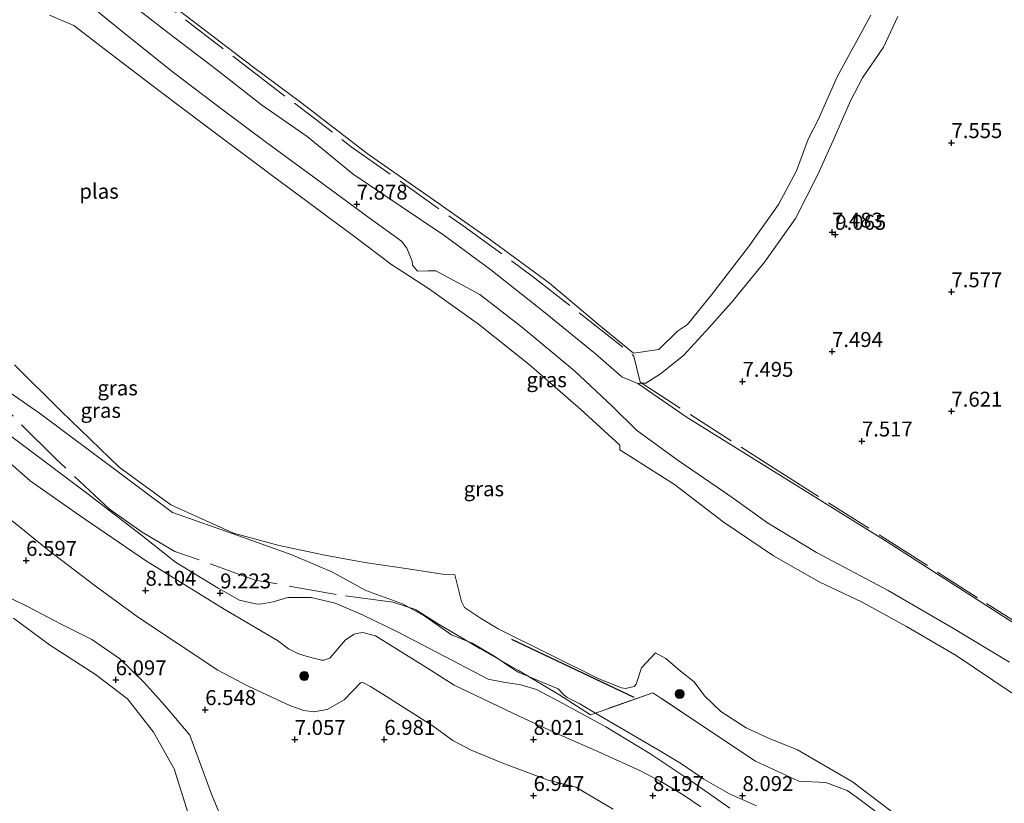
# Model space of a CAD drawing. Units: metres. Extents: x 160000 to 170008, y 439024 to 443753.
# Drawn here: x 166414 to 166579, y 441104 to 441236 of the extents above; entities that cross this region are included whole.
import ezdxf
from ezdxf.enums import TextEntityAlignment as Align

# ---------------------------------------------------------------- set-up
doc = ezdxf.new("R2010")
doc.units = ezdxf.units.M
doc.linetypes.add('IE-TERREINAFSCHEIDING', pattern=[10, 8, -2])
doc.layers.get('0').update_dxf_attribs({"lineweight": 25})
doc.layers.add('B-ME-GR-BOMENRIJ-L-B1', color=10, linetype='Continuous')
doc.layers.add('B-ME-GW-HOOGTEPUNT-S-B1', color=10, linetype='Continuous')
for name, color, linetype, lineweight in [('B-ME-GR-BOOM-S-B1', 93, 'Continuous', 18), ('B-ME-GW-KRUINLIJN-L-B1', 93, 'Continuous', 18), ('B-ME-GW-TEENLIJN-L-B1', 93, 'Continuous', 18), ('B-ME-IE-GRASLAND-GV-B6', 93, 'Continuous', 18), ('B-ME-IE-GRONDWERKLIJN-GROND_NIETINGERICHT-GV-B6', 253, 'Continuous', 18), ('B-ME-IE-TERREINAFSCHEIDING-RASTERHEKWERK-L-B1', 8, 'IE-TERREINAFSCHEIDING', 18), ('B-ME-OB-WATERLIJN-L-B1', 133, 'OB-WATERLIJN', 18), ('B-ME-OG-WATER-GV-B6', 153, 'Continuous', 18), ('B-ME-VH-VERH_SOORT-ONVERHARD-GV-B6', 8, 'Continuous', 18)]:
    doc.layers.add(name, color=color, linetype=linetype, lineweight=lineweight)
doc.styles.add('NLCS-ISO', font='NLCS-ISO.TTF')
doc.linetypes.add('OB-WATERLIJN', pattern='A,10,[32,NLCS.SHX,S=2,R=0,X=0,Y=0],-12', length=22)

# ---------------------------------------------------------------- blocks, each defined once
blk = doc.blocks.new('hoogtepunt')
for p, q in [((-0.5, 0), (0.5, 0)), ((0, 0.5), (0, -0.5))]:
    blk.add_line(p, q)
blk = doc.blocks.new('boom')
h = blk.add_hatch(color=256)
edge = h.paths.add_edge_path()
edge.add_arc((0, 0), 0.75, 0, 360)
blk.add_circle((0, 0), 0.75)

msp = doc.modelspace()

# ---------------------------------------------------------------- linework, layer by layer
at = {"layer": 'B-ME-GR-BOMENRIJ-L-B1'}
msp.add_line((166516.846, 441122.047, 12.089), (166496.343, 441131.742, 10.674), dxfattribs=at)
at = {"layer": 'B-ME-GW-KRUINLIJN-L-B1'}
for points in [[(166560.9908, 441236.1489, 7.5518), (166558.6033, 441231.0366, 7.5658), (166555.1242, 441225.8974, 7.4912), (166553.1166, 441222.0403, 7.4632), (166550.3881, 441215.8962, 7.4628), (166547.6956, 441209.8087, 7.5381), (166543.8662, 441202.2838, 7.5445), (166538.7094, 441195.0039, 7.5022), (166533.1764, 441188.2607, 7.4862), (166529.4244, 441184.0259, 7.4621), (166525.088, 441179.3638, 7.502), (166521.2788, 441176.2731, 7.4988), (166521.2573, 441176.2556, 7.4988), (166518.7866, 441174.7331, 7.5397), (166518.1295, 441174.6944, 7.5397), (166517.4526, 441174.6546, 7.5416), (166514.7671, 441175.7729, 7.5284), (166510.3793, 441179.6352, 7.5456), (166501.9684, 441186.4811, 7.6654), (166492.8264, 441193.7102, 7.6446), (166484.9665, 441199.5087, 7.5693), (166477.6325, 441204.4216, 7.6437), (166469.7771, 441209.7142, 7.6511), (166462.0644, 441216.0273, 7.6099), (166454.4168, 441221.3674, 7.656), (166446.9391, 441227.2275, 7.5749), (166438.7306, 441233.4532, 7.6688), (166430.3578, 441240.0149, 7.4229)], [(166423.8657, 441239.5619, 7.5063), (166431.9256, 441232.964, 7.6236), (166439.6771, 441226.7651, 7.5057), (166448.0043, 441220.4812, 7.6463), (166455.2626, 441215.0422, 7.6068), (166464.0362, 441208.6027, 7.5807), (166472.4624, 441202.397, 7.6066), (166477.8825, 441198.5075, 7.5532), (166478.743, 441197.3352, 7.3965), (166479.6633, 441195.1441, 7.2561), (166479.7459, 441194.506, 7.2657), (166480.5415, 441193.4715, 7.0462), (166482.3296, 441193.5216, 7.298), (166483.6182, 441193.5284, 7.4968), (166490.986, 441189.5796, 7.645), (166497.953, 441184.1431, 7.5938), (166506.8793, 441176.7617, 7.5797), (166513.1403, 441170.8413, 7.5557), (166517.2563, 441166.8161, 7.3679), (166524.2017, 441161.7554, 7.3098), (166531.9914, 441156.4716, 7.4111), (166533.2552, 441155.567, 7.4199), (166539.1803, 441151.3258, 7.4614), (166547.4108, 441146.3405, 7.3845), (166559.4064, 441139.9692, 7.3336), (166570.0406, 441133.7981, 7.2445), (166579.6979, 441127.9904, 7.2895)], [(166510.3638, 441119.4449, 7.5499), (166507.761, 441120.996, 8.74), (166505.653, 441122.046, 8.725), (166505.116, 441122.416, 8.725), (166504.108, 441123.511, 8.733), (166501.551, 441124.57, 8.673), (166497.283, 441126.34, 8.634), (166495.091, 441127.841, 8.226), (166493.353, 441129.051, 8.219), (166489.725, 441131.157, 8.361), (166486.268, 441132.549, 8.337), (166481.794, 441135.654, 8.151), (166478.06, 441137.729, 8.254), (166471.899, 441139.991, 8.392), (166466.297, 441143.076, 8.523), (166459.526, 441145.967, 8.436), (166450.624, 441149.164, 8.535), (166439.503, 441153.024, 8.436), (166417.215, 441169.693, 8.792), (166404.622, 441178.412, 8.721)], [(166399.972, 441175.131, 8.903), (166415.067, 441163.895, 8.808), (166425.162, 441156.296, 8.958), (166434.34, 441149.258, 9.099), (166439.995, 441144.704, 9.1), (166447.174, 441140.36, 9.191), (166450.722, 441138.362, 9.227), (166453.68, 441137.705, 9.163), (166454.517, 441137.731, 9.144), (166456.369, 441138.068, 9.116), (166458.859, 441138.805, 9.045), (166462.765, 441138.821, 8.903), (166466.737, 441137.872, 8.701), (166471.442, 441135.855, 8.472), (166477.233, 441133.072, 8.456), (166483.825, 441129.606, 8.495), (166492.397, 441125.133, 8.559), (166494.989, 441124.637, 8.562), (166497.872, 441124.147, 8.693), (166500.495, 441123.389, 8.74), (166504.292, 441121.365, 8.725), (166512.094, 441117.123, 8.816), (166519.48, 441112.652, 8.808), (166526.515, 441107.948, 8.816), (166532.872, 441103.496, 8.788)], [(166409.444, 441163.807, 8.638), (166415.7, 441158.38, 8.559), (166423.864, 441152.607, 8.772), (166434.991, 441145.027, 9.021), (166448.147, 441136.844, 9.163), (166457.09, 441131.616, 9.278), (166458.964, 441130.186, 9.167), (166460.525, 441129.446, 9.108), (166461.542, 441129.09, 9.029), (166462.903, 441128.696, 8.819), (166464.505, 441128.303, 8.721), (166464.845, 441128.313, 8.614), (166465.876, 441128.62, 8.511), (166468.523, 441131.694, 8.456), (166469.971, 441132.636, 8.479), (166470.348, 441132.789, 8.479), (166471.407, 441132.927, 8.483), (166473.542, 441132.368, 8.424), (166482.211, 441126.962, 8.428), (166486.726, 441124.137, 8.444), (166497.676, 441118.867, 8.555), (166504.009, 441115.957, 8.515), (166511.275, 441112.759, 8.574), (166517.901, 441109.758, 8.649), (166521.605, 441107.815, 8.602), (166525.042, 441105.762, 8.622), (166528.033, 441103.713, 8.638)], [(166447.281, 441102.907, 6.8766), (166446.0225, 441105.8512, 6.6431), (166442.428, 441115.7497, 6.3908), (166438.2463, 441120.7183, 6.3692), (166434.7018, 441124.6412, 6.4087), (166430.6186, 441128.5817, 6.4051), (166426.0038, 441131.7502, 6.4245), (166420.7442, 441134.3899, 6.2988), (166415.5617, 441137.1313, 6.2014), (166409.6125, 441140.0579, 6.2885)]]:
    msp.add_polyline3d(points, dxfattribs=at)
at = {"layer": 'B-ME-GW-TEENLIJN-L-B1'}
msp.add_polyline3d([(166513.324, 441103.361, 7.179), (166507.058, 441107.01, 7.06), (166502.436, 441108.19, 7.068), (166494.839, 441111.032, 6.961), (166489.543, 441113.213, 6.993), (166486.448, 441114.869, 6.997), (166483.199, 441117.24, 7.096), (166475.388, 441122.231, 7.123), (166472.699, 441123.883, 7.202), (166471.401, 441124.576, 7.167), (166471.036, 441124.495, 7.167), (166468.253, 441121.672, 7.068), (166465.443, 441120.057, 7.092), (166463.215, 441119.662, 7.171), (166461.53, 441119.895, 7.139), (166459.306, 441120.635, 7.111), (166452.179, 441123.924, 6.732), (166447.096, 441126.655, 6.538), (166433.795, 441135.434, 6.625), (166426.589, 441140.735, 6.621), (166418.586, 441146.82, 6.637), (166412.647, 441151.626, 6.692)], dxfattribs=at)
at = {"layer": 'B-ME-IE-GRASLAND-GV-B6'}
for points in [[(166725.769, 441336.039, 7.831), (166604.0568, 441119.5646, 7.3924), (166589.1603, 441128.9349, 6.8955), (166559.226, 441148.1342, 6.8955), (166525.7125, 441168.9707, 6.8955), (166517.4526, 441174.6546, 7.5416), (166518.7866, 441174.7331, 7.5397), (166521.2573, 441176.2556, 7.4988), (166521.2788, 441176.2731, 7.4988), (166525.088, 441179.3638, 7.502), (166529.4244, 441184.0259, 7.4621), (166533.1764, 441188.2607, 7.4862), (166538.7094, 441195.0039, 7.5022), (166543.8662, 441202.2838, 7.5445), (166547.6956, 441209.8087, 7.5381), (166550.3881, 441215.8962, 7.4628), (166553.1166, 441222.0403, 7.4632), (166555.1242, 441225.8974, 7.4912), (166558.6033, 441231.0366, 7.5658), (166560.9908, 441236.1489, 7.5518)], [(166426.2352, 441248.1146, 6.06), (166443.2796, 441235.13, 6.1604), (166452.9436, 441227.768, 6.1604), (166461.2019, 441221.6138, 6.1604), (166472.1332, 441213.2061, 6.1604), (166483.2621, 441205.4613, 6.1604), (166492.6197, 441198.8319, 6.1604), (166502.6474, 441191.4647, 6.1604), (166510.9252, 441184.5183, 6.1604), (166516.7292, 441179.7258, 6.1604), (166521.0002, 441180.359, 6.1604), (166524.1078, 441183.4382, 6.1604), (166525.8097, 441184.5674, 6.1604), (166529.7886, 441189.5135, 6.1604), (166536.0156, 441197.578, 6.1604), (166541.0378, 441204.6566, 6.1604), (166544.0539, 441210.2803, 6.1604), (166545.9719, 441215.6069, 6.1604), (166547.6308, 441218.7326, 6.1604), (166550.8728, 441226.0406, 6.1604), (166556.4875, 441236.3502, 6.1604)], [(166560.9908, 441236.1489, 7.5518), (166558.6033, 441231.0366, 7.5658), (166555.1242, 441225.8974, 7.4912), (166553.1166, 441222.0403, 7.4632), (166550.3881, 441215.8962, 7.4628), (166547.6956, 441209.8087, 7.5381), (166543.8662, 441202.2838, 7.5445), (166538.7094, 441195.0039, 7.5022), (166533.1764, 441188.2607, 7.4862), (166529.4244, 441184.0259, 7.4621), (166525.088, 441179.3638, 7.502), (166521.2788, 441176.2731, 7.4988), (166521.2573, 441176.2556, 7.4988), (166518.7866, 441174.7331, 7.5397), (166517.4526, 441174.6546, 7.5416), (166514.7671, 441175.7729, 7.5284), (166510.3793, 441179.6352, 7.5456), (166501.9684, 441186.4811, 7.6654), (166492.8264, 441193.7102, 7.6446), (166484.9665, 441199.5087, 7.5693), (166477.6325, 441204.4216, 7.6437), (166469.7771, 441209.7142, 7.6511), (166462.0644, 441216.0273, 7.6099), (166454.4168, 441221.3674, 7.656), (166446.9391, 441227.2275, 7.5749), (166438.7306, 441233.4532, 7.6688), (166430.3578, 441240.0149, 7.4229)], [(166423.8657, 441239.5619, 7.5063), (166431.9256, 441232.964, 7.6236), (166439.6771, 441226.7651, 7.5057), (166448.0043, 441220.4812, 7.6463), (166455.2626, 441215.0422, 7.6068), (166464.0362, 441208.6027, 7.5807), (166472.4624, 441202.397, 7.6066), (166477.8825, 441198.5075, 7.5532), (166478.743, 441197.3352, 7.3965), (166479.6633, 441195.1441, 7.2561), (166479.7459, 441194.506, 7.2657), (166480.5415, 441193.4715, 7.0462), (166482.3296, 441193.5216, 7.298), (166483.6182, 441193.5284, 7.4968), (166490.986, 441189.5796, 7.645), (166497.953, 441184.1431, 7.5938), (166506.8793, 441176.7617, 7.5797), (166513.1403, 441170.8413, 7.5557), (166517.2563, 441166.8161, 7.3679), (166524.2017, 441161.7554, 7.3098), (166531.9914, 441156.4716, 7.4111), (166533.2552, 441155.567, 7.4199), (166539.1803, 441151.3258, 7.4614), (166547.4108, 441146.3405, 7.3845), (166559.4064, 441139.9692, 7.3336), (166570.0406, 441133.7981, 7.2445), (166579.6979, 441127.9904, 7.2895)], [(166580.1633, 441122.7621, 5.9865), (166570.7904, 441129.0743, 5.9672), (166562.4599, 441133.9351, 5.9572), (166555.0361, 441138.0175, 5.9346), (166547.845, 441141.4374, 5.9933), (166540.1923, 441145.7955, 5.9567), (166531.7737, 441151.4639, 5.9311), (166523.6193, 441157.7201, 5.9014), (166514.4452, 441163.539, 5.9284), (166514.4503, 441164.332, 6.116), (166507.9119, 441170.3301, 6.1016), (166499.2821, 441177.836, 6.1177), (166490.7913, 441184.5909, 6.095), (166482.5922, 441190.459, 6.0645), (166478.1021, 441193.3446, 6.0724), (166476.2784, 441194.5566, 6.096), (166470.0663, 441199.2122, 6.1132), (166456.0563, 441209.6249, 6.1348), (166445.3883, 441217.5913, 6.1175), (166437.2092, 441223.7692, 6.0909), (166429.0202, 441229.9973, 6.1311), (166423.0085, 441234.6694, 6.0868), (166418.9303, 441236.3911, 5.9935)], [(166558.755, 441101.8899, 7.5499), (166554.0589, 441105.4283, 7.5499), (166552.5434, 441106.4654, 7.5499), (166548.9343, 441107.7883, 7.5499), (166544.4275, 441108.0386, 7.5499), (166537.1945, 441111.3809, 7.5499), (166528.2057, 441117.3656, 7.5499), (166520.0013, 441122.8555, 7.5499), (166510.3638, 441119.4449, 7.5499), (166507.761, 441120.996, 8.74), (166505.653, 441122.046, 8.725), (166505.116, 441122.416, 8.725), (166504.108, 441123.511, 8.733), (166501.551, 441124.57, 8.673), (166497.283, 441126.34, 8.634), (166495.091, 441127.841, 8.226), (166493.353, 441129.051, 8.219), (166489.725, 441131.157, 8.361), (166486.268, 441132.549, 8.337), (166481.794, 441135.654, 8.151), (166478.06, 441137.729, 8.254), (166471.899, 441139.991, 8.392), (166466.297, 441143.076, 8.523), (166459.526, 441145.967, 8.436), (166450.624, 441149.164, 8.535), (166439.503, 441153.024, 8.436), (166417.215, 441169.693, 8.792), (166404.622, 441178.412, 8.721)], [(166404.622, 441178.412, 8.721), (166417.215, 441169.693, 8.792), (166439.503, 441153.024, 8.436), (166450.624, 441149.164, 8.535), (166459.526, 441145.967, 8.436), (166466.297, 441143.076, 8.523), (166471.899, 441139.991, 8.392), (166478.06, 441137.729, 8.254), (166481.794, 441135.654, 8.151), (166486.268, 441132.549, 8.337), (166489.725, 441131.157, 8.361), (166493.353, 441129.051, 8.219), (166495.091, 441127.841, 8.226), (166497.283, 441126.34, 8.634), (166501.551, 441124.57, 8.673), (166504.108, 441123.511, 8.733), (166505.116, 441122.416, 8.725), (166505.653, 441122.046, 8.725), (166507.761, 441120.996, 8.74), (166510.3638, 441119.4449, 7.5499), (166511.8742, 441118.5594, 7.7258), (166520.857, 441113.293, 8.772), (166524.803, 441110.946, 8.879), (166528.498, 441108.375, 8.839), (166532.827, 441105.887, 8.713), (166537.353, 441103.917, 8.582)], [(166413.0432, 441177.772, 5.8), (166420.8636, 441170.024, 5.8), (166430.5809, 441160.6225, 5.8), (166439.2434, 441154.3334, 5.8), (166449.7483, 441149.5626, 5.8), (166457.3594, 441147.5098, 5.8), (166465.0186, 441145.9046, 5.8), (166471.7117, 441144.6657, 5.8), (166478.6234, 441143.6609, 5.8), (166484.8035, 441142.7145, 5.8), (166485.2885, 441142.6402, 5.8), (166486.8095, 441142.6075, 5.8), (166487.921, 441138.157, 6.056), (166488.417, 441137.155, 6.056), (166491.109, 441135.341, 6.056), (166494.091, 441133.563, 6.056), (166510.92, 441125.205, 6.056), (166514.703, 441123.659, 6.056)], [(166409.444, 441163.807, 8.638), (166415.7, 441158.38, 8.559), (166423.864, 441152.607, 8.772), (166434.991, 441145.027, 9.021), (166448.147, 441136.844, 9.163), (166457.09, 441131.616, 9.278), (166458.964, 441130.186, 9.167), (166460.525, 441129.446, 9.108), (166461.542, 441129.09, 9.029), (166462.903, 441128.696, 8.819), (166464.505, 441128.303, 8.721), (166464.845, 441128.313, 8.614), (166465.876, 441128.62, 8.511), (166468.523, 441131.694, 8.456), (166469.971, 441132.636, 8.479), (166470.348, 441132.789, 8.479), (166471.407, 441132.927, 8.483), (166473.542, 441132.368, 8.424), (166482.211, 441126.962, 8.428), (166486.726, 441124.137, 8.444), (166497.676, 441118.867, 8.555), (166504.009, 441115.957, 8.515), (166511.275, 441112.759, 8.574), (166517.901, 441109.758, 8.649), (166521.605, 441107.815, 8.602), (166525.042, 441105.762, 8.622), (166528.033, 441103.713, 8.638)], [(166528.033, 441103.713, 8.638), (166525.042, 441105.762, 8.622), (166521.605, 441107.815, 8.602), (166517.901, 441109.758, 8.649), (166511.275, 441112.759, 8.574), (166504.009, 441115.957, 8.515), (166497.676, 441118.867, 8.555), (166486.726, 441124.137, 8.444), (166482.211, 441126.962, 8.428), (166473.542, 441132.368, 8.424), (166471.407, 441132.927, 8.483), (166470.348, 441132.789, 8.479), (166469.971, 441132.636, 8.479), (166468.523, 441131.694, 8.456), (166465.876, 441128.62, 8.511), (166464.845, 441128.313, 8.614), (166464.505, 441128.303, 8.721), (166462.903, 441128.696, 8.819), (166461.542, 441129.09, 9.029), (166460.525, 441129.446, 9.108), (166458.964, 441130.186, 9.167), (166457.09, 441131.616, 9.278), (166448.147, 441136.844, 9.163), (166434.991, 441145.027, 9.021), (166423.864, 441152.607, 8.772), (166415.7, 441158.38, 8.559), (166409.444, 441163.807, 8.638)], [(166513.324, 441103.361, 7.179), (166507.058, 441107.01, 7.06), (166502.436, 441108.19, 7.068), (166494.839, 441111.032, 6.961), (166489.543, 441113.213, 6.993), (166486.448, 441114.869, 6.997), (166483.199, 441117.24, 7.096), (166475.388, 441122.231, 7.123), (166472.699, 441123.883, 7.202), (166471.401, 441124.576, 7.167), (166471.036, 441124.495, 7.167), (166468.253, 441121.672, 7.068), (166465.443, 441120.057, 7.092), (166463.215, 441119.662, 7.171), (166461.53, 441119.895, 7.139), (166459.306, 441120.635, 7.111), (166452.179, 441123.924, 6.732), (166447.096, 441126.655, 6.538), (166433.795, 441135.434, 6.625), (166426.589, 441140.735, 6.621), (166418.586, 441146.82, 6.637), (166412.647, 441151.626, 6.692)], [(166409.6125, 441140.0579, 6.2885), (166415.5617, 441137.1313, 6.2014), (166420.7442, 441134.3899, 6.2988), (166426.0038, 441131.7502, 6.4245), (166430.6186, 441128.5817, 6.4051), (166434.7018, 441124.6412, 6.4087), (166438.2463, 441120.7183, 6.3692), (166442.428, 441115.7497, 6.3908), (166446.0225, 441105.8512, 6.6431), (166447.281, 441102.907, 6.8766)], [(166442.1439, 441102.6313, 5.9934), (166439.8214, 441110.0835, 5.989), (166436.3268, 441116.2418, 5.9713), (166431.9863, 441121.8204, 5.9849), (166426.6304, 441125.927, 5.9514), (166418.8992, 441130.9, 5.9368), (166412.8869, 441135.3381, 5.9953)], [(166514.703, 441123.659, 6.056), (166515.38, 441123.541, 6.056), (166516.87, 441123.869, 6.056), (166517.202, 441124.299, 6.056), (166518.0707, 441127.0115, 5.9146), (166520.4393, 441129.515, 5.929), (166522.174, 441128.5708, 5.9133), (166524.5876, 441126.4419, 5.9546), (166526.9257, 441124.6895, 5.9039), (166528.6473, 441122.3345, 5.9172), (166531.3964, 441119.7155, 5.9276), (166535.5994, 441116.9956, 6.0605), (166539.3387, 441115.2132, 5.9164), (166544.2118, 441113.2609, 5.9502), (166553.4111, 441107.9252, 5.9701), (166561.4934, 441101.795, 5.9701), (166570.8518, 441093.9573, 5.9701), (166576.0891, 441092.5302, 5.9701), (166579.9295, 441094.4291, 5.9701)]]:
    msp.add_polyline3d(points, dxfattribs=at)
at = {"layer": 'B-ME-IE-GRONDWERKLIJN-GROND_NIETINGERICHT-GV-B6'}
for points in [[(166412.647, 441151.626, 6.692), (166418.586, 441146.82, 6.637), (166426.589, 441140.735, 6.621), (166433.795, 441135.434, 6.625), (166447.096, 441126.655, 6.538), (166452.179, 441123.924, 6.732), (166459.306, 441120.635, 7.111), (166461.53, 441119.895, 7.139), (166463.215, 441119.662, 7.171), (166465.443, 441120.057, 7.092), (166468.253, 441121.672, 7.068), (166471.036, 441124.495, 7.167), (166471.401, 441124.576, 7.167), (166472.699, 441123.883, 7.202), (166475.388, 441122.231, 7.123), (166483.199, 441117.24, 7.096), (166486.448, 441114.869, 6.997), (166489.543, 441113.213, 6.993), (166494.839, 441111.032, 6.961), (166502.436, 441108.19, 7.068), (166507.058, 441107.01, 7.06), (166513.324, 441103.361, 7.179)], [(166447.281, 441102.907, 6.8766), (166446.0225, 441105.8512, 6.6431), (166442.428, 441115.7497, 6.3908), (166438.2463, 441120.7183, 6.3692), (166434.7018, 441124.6412, 6.4087), (166430.6186, 441128.5817, 6.4051), (166426.0038, 441131.7502, 6.4245), (166420.7442, 441134.3899, 6.2988), (166415.5617, 441137.1313, 6.2014), (166409.6125, 441140.0579, 6.2885)], [(166537.353, 441103.917, 8.582), (166532.827, 441105.887, 8.713), (166528.498, 441108.375, 8.839), (166524.803, 441110.946, 8.879), (166520.857, 441113.293, 8.772), (166511.8742, 441118.5594, 7.7258), (166510.3638, 441119.4449, 7.5499), (166520.0013, 441122.8555, 7.5499), (166528.2057, 441117.3656, 7.5499), (166537.1945, 441111.3809, 7.5499), (166544.4275, 441108.0386, 7.5499), (166548.9343, 441107.7883, 7.5499), (166552.5434, 441106.4654, 7.5499), (166554.0589, 441105.4283, 7.5499), (166558.755, 441101.8899, 7.5499)]]:
    msp.add_polyline3d(points, dxfattribs=at)
at = {"layer": 'B-ME-IE-TERREINAFSCHEIDING-RASTERHEKWERK-L-B1'}
for points in [[(166413.0985, 441258.1633, 6.8955), (166415.5162, 441254.8054, 6.8955), (166418.5668, 441252.2759, 6.8955), (166424.9142, 441248.4093, 6.8955), (166433.7632, 441241.7153, 6.8955), (166451.998, 441227.6795, 6.8955), (166469.4683, 441214.3374, 6.8955), (166488.2044, 441201.0647, 6.8955), (166499.7712, 441192.6679, 6.8955), (166508.6695, 441185.7206, 6.8955), (166516.7783, 441179.2672, 6.8955), (166517.8456, 441174.8772, 6.8955), (166526.3555, 441169.3993, 6.8955), (166540.9684, 441160.0225, 6.8955), (166559.226, 441148.4683, 6.8955), (166575.8582, 441137.8171, 6.8955), (166589.3109, 441129.2845, 6.8955), (166604.2089, 441119.8351, 6.8955)], [(166510.3638, 441119.4449, 7.5499), (166509.5367, 441119.1522, 7.5499), (166504.2231, 441122.5262, 7.5499), (166497.4856, 441126.571, 7.5499), (166491.0078, 441130.2829, 7.5499), (166487.035, 441132.5993, 7.5499), (166483.8804, 441134.4386, 7.5499), (166480.2441, 441136.8075, 7.5499), (166476.4374, 441137.9957, 7.5499), (166466.9069, 441139.2923, 7.5499), (166453.3757, 441141.7355, 7.5499), (166439.8874, 441146.54, 7.5499), (166434.4382, 441149.7247, 7.5499), (166428.9402, 441153.6269, 7.5499), (166419.8895, 441162.1045, 7.5499), (166412.1956, 441169.8024, 7.5499), (166402.4444, 441179.2298, 7.5499), (166393.9982, 441187.8603, 6.695)], [(166602.9783, 441085.0514, 7.5499), (166597.1851, 441088.6188, 7.5499), (166592.1782, 441091.7886, 7.5499), (166587.7129, 441093.2922, 7.5499), (166580.4278, 441089.2874, 7.5499), (166576.7744, 441087.7703, 7.5499), (166573.2791, 441088.5576, 7.5499), (166564.7434, 441096.7789, 7.5499), (166558.755, 441101.8899, 7.5499), (166554.0589, 441105.4283, 7.5499), (166552.5434, 441106.4654, 7.5499), (166548.9343, 441107.7883, 7.5499), (166544.4275, 441108.0386, 7.5499), (166537.1945, 441111.3809, 7.5499), (166528.2057, 441117.3656, 7.5499), (166520.0013, 441122.8555, 7.5499), (166510.3638, 441119.4449, 7.5499)]]:
    msp.add_polyline3d(points, dxfattribs=at)
at = {"layer": 'B-ME-OB-WATERLIJN-L-B1'}
msp.add_polyline3d([(166412.8869, 441135.3381, 5.9953), (166418.8992, 441130.9, 5.9368), (166426.6304, 441125.927, 5.9514), (166431.9863, 441121.8204, 5.9849), (166436.3268, 441116.2418, 5.9713), (166439.8214, 441110.0835, 5.989), (166442.1439, 441102.6313, 5.9934)], dxfattribs=at)
at = {"layer": 'B-ME-OG-WATER-GV-B6'}
for points in [[(166556.4875, 441236.3502, 6.1604), (166550.8728, 441226.0406, 6.1604), (166547.6308, 441218.7326, 6.1604), (166545.9719, 441215.6069, 6.1604), (166544.0539, 441210.2803, 6.1604), (166541.0378, 441204.6566, 6.1604), (166536.0156, 441197.578, 6.1604), (166529.7886, 441189.5135, 6.1604), (166525.8097, 441184.5674, 6.1604), (166524.1078, 441183.4382, 6.1604), (166521.0002, 441180.359, 6.1604), (166516.7292, 441179.7258, 6.1604), (166510.9252, 441184.5183, 6.1604), (166502.6474, 441191.4647, 6.1604), (166492.6197, 441198.8319, 6.1604), (166483.2621, 441205.4613, 6.1604), (166472.1332, 441213.2061, 6.1604), (166461.2019, 441221.6138, 6.1604), (166452.9436, 441227.768, 6.1604), (166443.2796, 441235.13, 6.1604), (166426.2352, 441248.1146, 6.06)], [(166418.9303, 441236.3911, 5.9935), (166423.0085, 441234.6694, 6.0868), (166429.0202, 441229.9973, 6.1311), (166437.2092, 441223.7692, 6.0909), (166445.3883, 441217.5913, 6.1175), (166456.0563, 441209.6249, 6.1348), (166470.0663, 441199.2122, 6.1132), (166476.2784, 441194.5566, 6.096), (166478.1021, 441193.3446, 6.0724), (166482.5922, 441190.459, 6.0645), (166490.7913, 441184.5909, 6.095), (166499.2821, 441177.836, 6.1177), (166507.9119, 441170.3301, 6.1016), (166514.4503, 441164.332, 6.116), (166514.4452, 441163.539, 5.9284), (166523.6193, 441157.7201, 5.9014), (166531.7737, 441151.4639, 5.9311), (166540.1923, 441145.7955, 5.9567), (166547.845, 441141.4374, 5.9933), (166555.0361, 441138.0175, 5.9346), (166562.4599, 441133.9351, 5.9572), (166570.7904, 441129.0743, 5.9672), (166580.1633, 441122.7621, 5.9865)], [(166561.4934, 441101.795, 5.9701), (166553.4111, 441107.9252, 5.9701), (166544.2118, 441113.2609, 5.9502), (166539.3387, 441115.2132, 5.9164), (166535.5994, 441116.9956, 6.0605), (166531.3964, 441119.7155, 5.9276), (166528.6473, 441122.3345, 5.9172), (166526.9257, 441124.6895, 5.9039), (166524.5876, 441126.4419, 5.9546), (166522.174, 441128.5708, 5.9133), (166520.4393, 441129.515, 5.929), (166518.0707, 441127.0115, 5.9146), (166517.202, 441124.299, 6.056), (166516.87, 441123.869, 6.056), (166515.38, 441123.541, 6.056), (166514.703, 441123.659, 6.056), (166510.92, 441125.205, 6.056), (166494.091, 441133.563, 6.056), (166491.109, 441135.341, 6.056), (166488.417, 441137.155, 6.056), (166487.921, 441138.157, 6.056), (166486.8095, 441142.6075, 5.8), (166485.2885, 441142.6402, 5.8), (166484.8035, 441142.7145, 5.8), (166478.6234, 441143.6609, 5.8), (166471.7117, 441144.6657, 5.8), (166465.0186, 441145.9046, 5.8), (166457.3594, 441147.5098, 5.8), (166449.7483, 441149.5626, 5.8), (166439.2434, 441154.3334, 5.8), (166430.5809, 441160.6225, 5.8), (166420.8636, 441170.024, 5.8), (166413.0432, 441177.772, 5.8)], [(166412.8869, 441135.3381, 5.9953), (166418.8992, 441130.9, 5.9368), (166426.6304, 441125.927, 5.9514), (166431.9863, 441121.8204, 5.9849), (166436.3268, 441116.2418, 5.9713), (166439.8214, 441110.0835, 5.989), (166442.1439, 441102.6313, 5.9934)]]:
    msp.add_polyline3d(points, dxfattribs=at)
at = {"layer": 'B-ME-VH-VERH_SOORT-ONVERHARD-GV-B6'}
for points in [[(166430.3578, 441240.0149, 7.4229), (166438.7306, 441233.4532, 7.6688), (166446.9391, 441227.2275, 7.5749), (166454.4168, 441221.3674, 7.656), (166462.0644, 441216.0273, 7.6099), (166469.7771, 441209.7142, 7.6511), (166477.6325, 441204.4216, 7.6437), (166484.9665, 441199.5087, 7.5693), (166492.8264, 441193.7102, 7.6446), (166501.9684, 441186.4811, 7.6654), (166510.3793, 441179.6352, 7.5456), (166514.7671, 441175.7729, 7.5284), (166517.4526, 441174.6546, 7.5416), (166525.7125, 441168.9707, 6.8955), (166559.226, 441148.1342, 6.8955), (166589.1603, 441128.9349, 6.8955)], [(166579.6979, 441127.9904, 7.2895), (166570.0406, 441133.7981, 7.2445), (166559.4064, 441139.9692, 7.3336), (166547.4108, 441146.3405, 7.3845), (166539.1803, 441151.3258, 7.4614), (166533.2552, 441155.567, 7.4199), (166531.9914, 441156.4716, 7.4111), (166524.2017, 441161.7554, 7.3098), (166517.2563, 441166.8161, 7.3679), (166513.1403, 441170.8413, 7.5557), (166506.8793, 441176.7617, 7.5797), (166497.953, 441184.1431, 7.5938), (166490.986, 441189.5796, 7.645), (166483.6182, 441193.5284, 7.4968), (166482.3296, 441193.5216, 7.298), (166480.5415, 441193.4715, 7.0462), (166479.7459, 441194.506, 7.2657), (166479.6633, 441195.1441, 7.2561), (166478.743, 441197.3352, 7.3965), (166477.8825, 441198.5075, 7.5532), (166472.4624, 441202.397, 7.6066), (166464.0362, 441208.6027, 7.5807), (166455.2626, 441215.0422, 7.6068), (166448.0043, 441220.4812, 7.6463), (166439.6771, 441226.7651, 7.5057), (166431.9256, 441232.964, 7.6236), (166423.8657, 441239.5619, 7.5063)]]:
    msp.add_polyline3d(points, dxfattribs=at)

# ---------------------------------------------------------------- block references
at = {"layer": 'B-ME-GR-BOOM-S-B1', "rotation": 90}
for p in [(166461.574, 441125.651, 8.349), (166524.472, 441122.657, 6.803)]:
    msp.add_blockref('boom', p, dxfattribs=at)
at = {"layer": 'B-ME-GW-HOOGTEPUNT-S-B1', "rotation": 90}
for p in [(166569.9994, 441215, 7.5548), (166569.9994, 441215, 7.5548), (166470.379, 441204.7, 7.878), (166470.379, 441204.7, 7.878), (166549.9994, 441200, 7.4832), (166549.9994, 441200, 7.4832), (166550.551, 441199.627, 9.065), (166550.551, 441199.627, 9.065), (166569.9994, 441190, 7.5773), (166569.9994, 441190, 7.5773), (166549.9994, 441180, 7.4944), (166549.9994, 441180, 7.4944), (166534.9994, 441175, 7.4947), (166534.9994, 441175, 7.4947), (166569.9994, 441170, 7.6209), (166569.9994, 441170, 7.6209), (166554.9994, 441165, 7.5169), (166554.9994, 441165, 7.5169), (166414.9994, 441145, 6.5972), (166414.9994, 441145, 6.5972), (166434.9994, 441140, 8.1039), (166434.9994, 441140, 8.1039), (166447.508, 441139.552, 9.223), (166447.508, 441139.552, 9.223), (166429.9994, 441125, 6.0968), (166429.9994, 441125, 6.0968), (166444.9994, 441120, 6.5481), (166444.9994, 441120, 6.5481), (166459.9994, 441115, 7.0574), (166459.9994, 441115, 7.0574), (166474.9994, 441115, 6.9814), (166474.9994, 441115, 6.9814), (166499.9994, 441115, 8.0214), (166499.9994, 441115, 8.0214), (166499.9994, 441105.603, 6.9467), (166499.9994, 441105.603, 6.9467), (166519.9994, 441105.603, 8.1974), (166519.9994, 441105.603, 8.1974), (166534.9994, 441105.603, 8.0915), (166534.9994, 441105.603, 8.0915)]:
    msp.add_blockref('hoogtepunt', p, dxfattribs=at)

# ---------------------------------------------------------------- texts
at = {"layer": 'B-ME-GW-HOOGTEPUNT-S-B1', "ltscale": 0.2, "style": 'NLCS-ISO'}
for s, p in [('7.555', (166569.9994, 441215, 7.5548)), ('7.555', (166569.9994, 441215, 7.5548)), ('7.878', (166470.379, 441204.7, 7.878)), ('7.878', (166470.379, 441204.7, 7.878)), ('7.483', (166549.9994, 441200, 7.4832)), ('7.483', (166549.9994, 441200, 7.4832)), ('9.065', (166550.551, 441199.627, 9.065)), ('9.065', (166550.551, 441199.627, 9.065)), ('7.577', (166569.9994, 441190, 7.5773)), ('7.577', (166569.9994, 441190, 7.5773)), ('7.494', (166549.9994, 441180, 7.4944)), ('7.494', (166549.9994, 441180, 7.4944)), ('7.495', (166534.9994, 441175, 7.4947)), ('7.495', (166534.9994, 441175, 7.4947)), ('7.621', (166569.9994, 441170, 7.6209)), ('7.621', (166569.9994, 441170, 7.6209)), ('7.517', (166554.9994, 441165, 7.5169)), ('7.517', (166554.9994, 441165, 7.5169)), ('6.597', (166414.9994, 441145, 6.5972)), ('6.597', (166414.9994, 441145, 6.5972)), ('8.104', (166434.9994, 441140, 8.1039)), ('8.104', (166434.9994, 441140, 8.1039)), ('9.223', (166447.508, 441139.552, 9.223)), ('9.223', (166447.508, 441139.552, 9.223)), ('6.097', (166429.9994, 441125, 6.0968)), ('6.097', (166429.9994, 441125, 6.0968)), ('6.548', (166444.9994, 441120, 6.5481)), ('6.548', (166444.9994, 441120, 6.5481)), ('7.057', (166459.9994, 441115, 7.0574)), ('7.057', (166459.9994, 441115, 7.0574)), ('6.981', (166474.9994, 441115, 6.9814)), ('6.981', (166474.9994, 441115, 6.9814)), ('8.021', (166499.9994, 441115, 8.0214)), ('8.021', (166499.9994, 441115, 8.0214)), ('6.947', (166499.9994, 441105.603, 6.9467)), ('6.947', (166499.9994, 441105.603, 6.9467)), ('8.197', (166519.9994, 441105.603, 8.1974)), ('8.197', (166519.9994, 441105.603, 8.1974)), ('8.092', (166534.9994, 441105.603, 8.0915)), ('8.092', (166534.9994, 441105.603, 8.0915))]:
    msp.add_text(s, height=2.5, dxfattribs=at).set_placement(p, align=Align.BOTTOM_LEFT)
at = {"layer": 'B-ME-IE-GRASLAND-GV-B6', "ltscale": 0.2, "style": 'NLCS-ISO'}
for p in [(166502.1932, 441175.2968), (166430.3225, 441173.9186), (166427.4975, 441170.15), (166491.6721, 441157.0165)]:
    msp.add_text('gras', height=2.5, dxfattribs=at).set_placement(p, align=Align.MIDDLE_CENTER)
at = {"layer": 'B-ME-OG-WATER-GV-B6', "ltscale": 0.2, "style": 'NLCS-ISO'}
msp.add_text('plas', height=2.5, dxfattribs=at).set_placement((166427.206, 441206.8781), align=Align.MIDDLE_CENTER)

doc.saveas('drawing.dxf')
